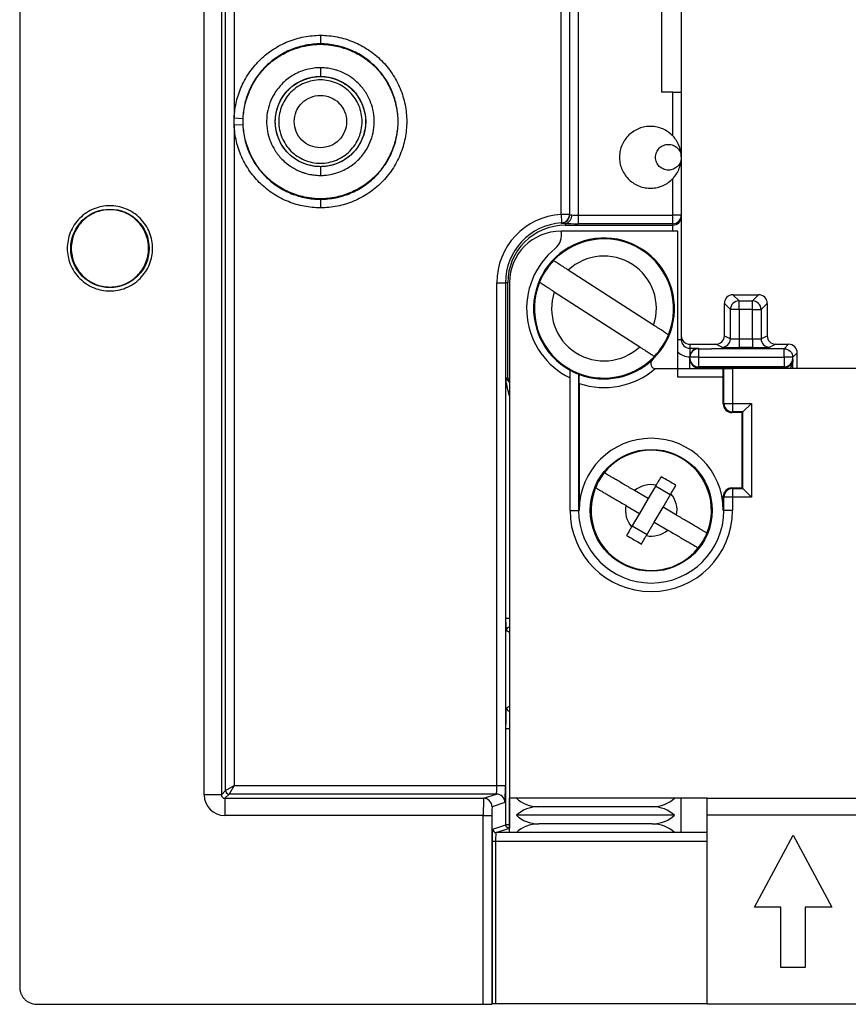
# Model space of a CAD drawing. Units: millimetres. Extents: x 46 to 1664, y 88 to 908.
# Drawn here: x 1326 to 1375, y 309 to 366 of the extents above; entities that cross this region are included whole.
import ezdxf

# ---------------------------------------------------------------- set-up
doc = ezdxf.new("R2010")
doc.units = ezdxf.units.MM

msp = doc.modelspace()

# ---------------------------------------------------------------- linework, layer by layer
at = {"color": 7, "linetype": 'Continuous', "lineweight": 25}
for p, q in [((1326.355, 607.896), (1326.355, 309.895)), ((1338.089, 596.704), (1338.089, 321.087)), ((1338.338, 321.336), (1338.338, 596.455)), ((1357.855, 354.875), (1357.855, 562.916)), ((1358.355, 562.916), (1358.355, 354.875)), ((1338.838, 557.307), (1338.838, 360.484)), ((1358.855, 382.4), (1358.855, 354.83)), ((1337.089, 321.087), (1337.089, 378.529)), ((1363.7, 371.995), (1363.7, 361.995)), ((1364.855, 371.995), (1364.855, 361.995)), ((1343.855, 365.296), (1343.855, 364.796)), ((1343.855, 364.796), (1343.855, 364.774)), ((1343.855, 363.407), (1343.855, 362.907)), ((1343.855, 362.899), (1343.855, 362.907)), ((1364.355, 361.995), (1363.7, 361.995)), ((1364.355, 359.44), (1364.355, 361.995)), ((1364.355, 361.995), (1364.855, 361.995)), ((1364.855, 361.995), (1364.855, 358.283)), ((1338.838, 360.484), (1339.337, 360.462)), ((1339.337, 360.086), (1338.838, 360.065)), ((1338.838, 360.065), (1338.838, 321.636)), ((1364.855, 358.195), (1364.855, 354.83)), ((1343.855, 357.641), (1343.855, 357.649)), ((1343.855, 357.641), (1343.855, 357.141)), ((1364.355, 354.83), (1364.355, 356.95)), ((1343.855, 355.774), (1343.855, 355.752)), ((1343.855, 355.752), (1343.855, 355.252)), ((1357.855, 354.875), (1358.355, 354.875)), ((1357.855, 354.875), (1357.886, 354.376)), ((1358.355, 354.875), (1358.355, 354.848)), ((1358.855, 354.83), (1358.855, 354.33)), ((1358.855, 354.83), (1364.355, 354.83)), ((1364.855, 354.83), (1364.355, 354.83)), ((1364.355, 354.33), (1364.355, 354.83)), ((1364.855, 354.83), (1364.855, 354.732)), ((1357.887, 354.35), (1357.886, 354.376)), ((1358.105, 354.339), (1358.105, 354.245)), ((1358.105, 354.245), (1364.355, 354.245)), ((1364.355, 354.33), (1358.855, 354.33)), ((1364.355, 354.245), (1364.355, 354.33)), ((1364.855, 354.732), (1364.855, 347.579)), ((1364.655, 353.895), (1357.855, 353.895)), ((1364.655, 345.895), (1364.655, 353.895)), ((1363.245, 348.422), (1358.278, 351.629)), ((1354.118, 321.636), (1354.118, 350.895)), ((1354.118, 350.895), (1354.618, 350.895)), ((1354.618, 350.895), (1354.618, 321.636)), ((1354.755, 350.895), (1354.618, 350.895)), ((1354.755, 345.361), (1354.755, 350.895)), ((1354.855, 350.895), (1354.855, 320.895)), ((1357.464, 350.369), (1362.432, 347.162)), ((1368.213, 349.838), (1367.859, 350.191)), ((1367.859, 350.191), (1369.351, 350.191)), ((1369.351, 350.191), (1368.997, 349.838)), ((1367.713, 349.338), (1367.359, 349.691)), ((1367.359, 347.812), (1367.359, 349.691)), ((1368.213, 349.338), (1368.213, 349.838)), ((1368.213, 349.838), (1368.997, 349.838)), ((1368.997, 349.338), (1368.997, 349.838)), ((1369.851, 349.691), (1369.497, 349.338)), ((1369.851, 349.691), (1369.851, 347.812)), ((1367.713, 347.635), (1367.713, 349.338)), ((1368.213, 349.338), (1367.713, 349.338)), ((1368.997, 349.338), (1368.213, 349.338)), ((1368.213, 349.338), (1368.213, 347.631)), ((1368.997, 349.338), (1369.497, 349.338)), ((1368.997, 347.635), (1368.997, 349.338)), ((1369.497, 349.338), (1369.497, 347.635)), ((1365.355, 347.312), (1365.355, 347.079)), ((1365.355, 347.312), (1366.859, 347.312)), ((1367.213, 347.135), (1366.859, 347.312)), ((1367.359, 347.812), (1367.713, 347.635)), ((1368.213, 347.631), (1368.997, 347.631)), ((1368.213, 347.631), (1368.213, 347.131)), ((1368.997, 347.631), (1368.997, 347.131)), ((1369.497, 347.635), (1369.851, 347.812)), ((1370.351, 347.312), (1369.997, 347.135)), ((1370.351, 347.312), (1371.099, 347.312)), ((1370.842, 347.054), (1371.099, 347.312)), ((1365.355, 347.079), (1365.855, 347.079)), ((1365.355, 347.079), (1365.355, 346.579)), ((1365.855, 347.079), (1365.855, 347.054)), ((1365.855, 347.054), (1365.855, 346.554)), ((1365.855, 347.054), (1366.605, 347.054)), ((1370.842, 347.054), (1366.605, 347.054)), ((1368.997, 347.131), (1368.213, 347.131)), ((1370.842, 346.554), (1370.842, 347.054)), ((1371.342, 346.554), (1371.599, 346.812)), ((1371.599, 345.895), (1371.599, 346.812)), ((1365.355, 346.554), (1365.355, 346.577)), ((1365.855, 346.554), (1365.355, 346.554)), ((1365.355, 346.482), (1365.355, 346.554)), ((1365.355, 346.448), (1365.355, 346.482)), ((1365.355, 345.895), (1365.355, 346.448)), ((1365.855, 346.554), (1365.855, 345.995)), ((1365.855, 346.554), (1370.842, 346.554)), ((1371.342, 346.554), (1370.842, 346.554)), ((1370.842, 346.554), (1370.842, 345.995)), ((1371.342, 346.482), (1371.342, 346.554)), ((1371.351, 346.43), (1371.342, 346.482)), ((1371.351, 345.895), (1371.351, 346.43)), ((1358.378, 345.353), (1358.378, 345.804)), ((1358.877, 345.571), (1358.877, 337.645)), ((1363.375, 345.895), (1364.655, 345.895)), ((1364.655, 345.395), (1364.655, 345.895)), ((1364.655, 345.895), (1367.275, 345.895)), ((1370.84, 345.995), (1365.855, 345.995)), ((1365.855, 345.995), (1365.855, 345.948)), ((1365.855, 345.948), (1370.848, 345.948)), ((1367.275, 345.895), (1367.333, 345.895)), ((1367.333, 343.873), (1367.333, 345.895)), ((1367.333, 345.895), (1367.832, 345.895)), ((1367.832, 345.895), (1367.832, 343.873)), ((1427.081, 345.895), (1367.832, 345.895)), ((1370.84, 345.995), (1370.848, 345.948)), ((1354.652, 331.354), (1354.652, 345.17)), ((1354.755, 345.361), (1354.661, 345.33)), ((1354.855, 345.226), (1354.755, 345.361)), ((1358.378, 337.645), (1358.378, 345.353)), ((1358.911, 345.028), (1358.911, 337.645)), ((1367.299, 345.395), (1364.655, 345.395)), ((1367.299, 343.839), (1367.299, 345.395)), ((1354.852, 344.319), (1354.852, 331.354)), ((1367.299, 343.839), (1367.333, 343.873)), ((1367.333, 343.873), (1367.832, 343.873)), ((1367.832, 343.873), (1368.932, 343.873)), ((1367.832, 343.873), (1367.832, 343.373)), ((1368.932, 343.873), (1368.433, 343.373)), ((1368.932, 343.873), (1368.932, 338.418)), ((1367.832, 343.373), (1367.798, 343.339)), ((1368.399, 343.339), (1367.798, 343.339)), ((1368.433, 343.373), (1367.832, 343.373)), ((1368.399, 343.339), (1368.433, 343.373)), ((1368.399, 338.952), (1368.399, 343.339)), ((1368.433, 338.918), (1368.433, 343.373)), ((1362.927, 338.33), (1362.138, 338.792)), ((1363.389, 339.118), (1362.927, 338.33)), ((1364.209, 338.54), (1363.347, 339.046)), ((1367.798, 338.952), (1367.832, 338.918)), ((1367.798, 338.952), (1368.399, 338.952)), ((1367.832, 338.918), (1367.832, 338.418)), ((1367.832, 338.918), (1368.433, 338.918)), ((1368.399, 338.952), (1368.433, 338.918)), ((1368.433, 338.918), (1368.932, 338.418)), ((1362.927, 338.33), (1362.421, 337.467)), ((1363.789, 337.824), (1364.252, 338.612)), ((1367.333, 338.418), (1367.299, 338.452)), ((1367.299, 337.645), (1367.299, 338.452)), ((1367.333, 337.645), (1367.333, 338.418)), ((1367.832, 338.418), (1367.333, 338.418)), ((1367.832, 338.418), (1367.832, 337.645)), ((1368.932, 338.418), (1367.832, 338.418)), ((1358.378, 337.645), (1358.877, 337.645)), ((1358.911, 337.645), (1358.877, 337.645)), ((1361.632, 337.93), (1362.421, 337.467)), ((1363.283, 336.961), (1363.789, 337.824)), ((1364.578, 337.361), (1363.789, 337.824)), ((1367.299, 337.645), (1367.333, 337.645)), ((1367.832, 337.645), (1367.333, 337.645)), ((1362.421, 337.467), (1361.958, 336.679)), ((1362.001, 336.751), (1362.863, 336.245)), ((1362.821, 336.173), (1363.283, 336.961)), ((1363.283, 336.961), (1364.072, 336.499)), ((1354.852, 331.354), (1354.652, 331.354)), ((1354.652, 319.342), (1354.652, 324.945)), ((1354.652, 324.945), (1354.852, 324.945)), ((1354.852, 324.945), (1354.852, 319.342)), ((1338.338, 321.336), (1338.838, 321.636)), ((1338.838, 321.636), (1338.538, 321.136)), ((1338.838, 321.636), (1354.118, 321.636)), ((1354.118, 321.636), (1354.618, 321.636)), ((1338.089, 321.087), (1337.089, 321.087)), ((1338.089, 321.087), (1338.338, 321.336)), ((1338.538, 321.136), (1338.289, 320.887)), ((1354.092, 321.136), (1338.538, 321.136)), ((1353.345, 320.887), (1354.092, 321.136)), ((1338.289, 320.887), (1338.289, 319.887)), ((1338.289, 320.887), (1353.345, 320.887)), ((1354.592, 320.636), (1353.845, 320.387)), ((1354.855, 318.895), (1354.855, 320.895)), ((1355.259, 320.895), (1354.855, 320.895)), ((1364.451, 320.895), (1355.259, 320.895)), ((1363.155, 320.395), (1356.555, 320.395)), ((1364.855, 320.895), (1364.451, 320.895)), ((1364.855, 318.895), (1364.855, 320.895)), ((1366.355, 320.895), (1364.855, 320.895)), ((1366.355, 320.895), (1624.355, 320.895)), ((1366.355, 319.895), (1366.355, 320.895)), ((1353.332, 319.887), (1338.289, 319.887)), ((1353.332, 308.895), (1353.332, 319.887)), ((1353.332, 319.887), (1353.832, 319.887)), ((1353.832, 319.887), (1353.832, 308.904)), ((1364.451, 319.895), (1355.259, 319.895)), ((1624.355, 319.895), (1366.355, 319.895)), ((1366.355, 308.895), (1366.355, 319.895)), ((1353.885, 319.087), (1354.652, 319.342)), ((1354.852, 319.342), (1354.652, 319.342)), ((1354.852, 319.342), (1354.852, 319.142)), ((1363.155, 319.395), (1356.555, 319.395)), ((1354.085, 318.887), (1354.852, 319.142)), ((1366.355, 318.887), (1354.085, 318.887)), ((1354.855, 319.142), (1354.852, 319.142)), ((1355.259, 318.895), (1354.855, 318.895)), ((1364.451, 318.895), (1355.259, 318.895)), ((1364.855, 318.895), (1364.451, 318.895)), ((1369.105, 314.545), (1371.355, 318.745)), ((1371.355, 318.745), (1373.605, 314.545)), ((1353.867, 308.927), (1353.867, 318.387)), ((1353.867, 318.387), (1354.067, 318.387)), ((1354.067, 308.93), (1354.067, 318.387)), ((1370.655, 314.545), (1369.105, 314.545)), ((1370.655, 311.045), (1370.655, 314.545)), ((1373.605, 314.545), (1372.055, 314.545)), ((1372.055, 314.545), (1372.055, 311.045)), ((1372.055, 311.045), (1370.655, 311.045)), ((1327.355, 308.895), (1353.332, 308.895)), ((1353.867, 308.927), (1353.832, 308.904)), ((1366.355, 308.93), (1354.067, 308.93)), ((1624.355, 308.895), (1366.355, 308.895))]:
    msp.add_line(p, q, dxfattribs=at)
at = {"color": 8, "linetype": 'Continuous', "lineweight": 25}
for p, q in [((1364.355, 353.895), (1364.355, 354.245)), ((1364.855, 347.579), (1364.655, 347.579)), ((1365.855, 345.948), (1365.855, 345.895)), ((1370.848, 345.948), (1370.848, 345.895)), ((1370.85, 345.895), (1370.85, 345.948)), ((1354.852, 331.354), (1354.855, 331.354)), ((1354.855, 330.536), (1354.67, 330.654)), ((1354.683, 326.145), (1354.855, 326.255)), ((1354.852, 319.342), (1354.855, 319.342)), ((1354.067, 318.387), (1366.355, 318.387))]:
    msp.add_line(p, q, dxfattribs=at)
at = {"color": 7, "linetype": 'Continuous', "lineweight": 25}
for centre, radius in [((1331.605, 352.895), 2.281), ((1363.105, 337.645), 3.547)]:
    msp.add_circle(centre, radius, dxfattribs=at)
for centre, radius, start, end in [((1358.105, 350.895), 3.987, 93.59372, 180), ((1357.855, 354.875), 0.5, 273.58184, 359.99097), ((1358.021, 354.792), 0.461, 280.43445, 5.80062), ((1357.855, 354.848), 0.5, 336.68803, 359.99961), ((1364.355, 354.83), 0.5, 269.99018, 359.99018), ((1358.105, 350.895), 3.487, 93.59372, 180), ((1358.105, 350.895), 3.349, 90, 180), ((1357.855, 350.895), 3, 90, 180), ((1356.883, 353.661), 1, 309.14562, 13.56262), ((1360.355, 349.395), 4.1, 313.34176, 241.16935), ((1360.355, 349.395), 4.05, 337.82505, 136.48119), ((1360.355, 349.395), 4.5, 129.14562, 243.93707), ((1360.355, 349.395), 4.05, 136.48119, 157.82505), ((1360.355, 349.395), 3.05, 341.38824, 132.918), ((1360.355, 349.395), 4.05, 157.82505, 316.48119), ((1360.355, 349.395), 3.05, 161.38824, 312.918), ((1368.213, 349.338), 0.5, 90.00511, 179.99489), ((1368.997, 349.338), 0.5, 0.00511, 89.99489), ((1360.355, 349.395), 4.05, 316.48119, 337.82505), ((1365.355, 347.812), 0.5, 180, 270), ((1367.213, 347.635), 0.5, 270.00337, 359.99826), ((1369.997, 347.635), 0.5, 180.00174, 269.99663), ((1371.099, 346.812), 0.5, 0.00109, 89.99891), ((1365.855, 346.554), 0.5, 89.99973, 179.99973), ((1360.355, 349.395), 4.1, 249.73164, 313.34176), ((1363.375, 346.195), 0.3, 133.34176, 270), ((1365.855, 346.577), 0.5, 179.75, 180), ((1365.855, 346.448), 0.5, 180.00982, 270.00982), ((1360.355, 349.395), 4.1, 248.87494, 249.73164), ((1360.355, 349.395), 4.6, 251.70807, 310.49371), ((1367.833, 343.874), 0.501, 180.14699, 269.85301), ((1363.105, 337.645), 4.194, 360, 180), ((1363.105, 337.645), 3.5, 337.81051, 141.38409), ((1363.105, 337.645), 3.5, 141.38409, 157.81051), ((1363.105, 337.645), 3.5, 157.81051, 321.38409), ((1363.105, 337.645), 1.5, 79.06852, 130.12608), ((1367.833, 338.417), 0.501, 90.14699, 179.85301), ((1363.105, 337.645), 1.5, 349.06852, 40.12608), ((1363.105, 337.645), 4.727, 180, 360), ((1363.105, 337.645), 4.228, 180, 360), ((1363.105, 337.645), 1.5, 169.06852, 220.12608), ((1363.105, 337.645), 1.5, 259.06852, 310.12608), ((1363.105, 337.645), 3.5, 321.38409, 337.81051), ((1338.538, 321.336), 0.2, 180.00511, 269.99489), ((1354.092, 320.636), 0.5, 0.0066, 89.97594), ((1353.345, 320.387), 0.5, 0.0066, 89.97594), ((1354.085, 319.087), 0.2, 180.0066, 269.97594)]:
    msp.add_arc(centre, radius, start, end, dxfattribs=at)
at = {"color": 8, "linetype": 'Continuous', "lineweight": 25}
for centre, radius, start, end in [((1357.855, 354.849), 0.5, 273.61016, 336.68298), ((1365.355, 347.579), 1, 225.57327, 270), ((1354.87, 330.654), 0.2, 94.37734, 179.97598), ((1354.883, 326.145), 0.2, 180.02449, 261.91191)]:
    msp.add_arc(centre, radius, start, end, dxfattribs=at)
at = {"color": 7, "linetype": 'Continuous', "lineweight": 25}
for centre, major_axis, ratio, start_param, end_param in [((1358.855, 354.856), (0.5, 0), 0.052372, 3.864197, 4.712389), ((1358.855, 354.357), (1, 0), 0.026186, 3.864197, 4.712389), ((1364.355, 354.732), (0.5, 0), 0.974157, 4.712389, 6.283185), ((1367.859, 349.691), (-0.354, 0.354), 0.999924, 5.497825, 7.068545), ((1369.351, 349.691), (0.354, 0.354), 0.999924, 5.497825, 7.068545), ((1365.355, 347.579), (0, 0.5), 0.999971, 1.570796, 3.141593), ((1366.859, 347.812), (-0.447, 0.224), 0.999952, 2.034455, 3.605214), ((1368.213, 347.635), (0.5, 0), 0.008727, 3.150319, 4.712389), ((1368.997, 347.635), (0.5, 0), 0.008727, 4.712389, 6.274459), ((1369.997, 347.635), (0.894, 0.447), 0.999952, 2.677972, 2.682297), ((1370.351, 347.812), (0.447, 0.224), 0.999952, 2.677972, 4.24873), ((1365.855, 346.579), (0.354, 0.354), 0.995646, 0.78758, 2.354013), ((1368.213, 347.135), (1, 0), 0.004363, 3.150319, 4.712389), ((1368.997, 347.135), (1, 0), 0.004363, 4.712389, 6.274459), ((1365.855, 346.482), (0.5, 0), 0.974157, 3.141593, 4.712389), ((1370.842, 346.482), (0.498, 0.041), 0.973805, 4.631986, 6.198419), ((1367.275, 345.395), (0, 0.5), 0.046875, 4.712389, 6.283185), ((1370.84, 346.496), (0.082, -0.493), 0.999648, 6.11813, 6.122379), ((1367.799, 343.84), (0.354, 0.354), 0.99781, 2.357291, 3.925895), ((1367.799, 338.451), (0.354, -0.354), 0.99781, 2.357291, 3.925895), ((1354.092, 321.636), (0, 0.5), 0.052372, 3.150319, 4.712389), ((1354.591, 321.636), (0, 1), 0.026186, 3.150319, 4.712389), ((1338.289, 321.087), (0.849, 0.849), 0.999924, 2.356233, 3.926953), ((1338.289, 321.087), (0.142, 0.142), 0.999163, 2.356233, 3.926953), ((1353.345, 319.887), (0, 1), 0.013093, 0.008727, 1.570796), ((1353.845, 319.887), (0, 0.5), 0.026186, 0.008727, 1.570796), ((1356.555, 321.812), (1.7, 0), 0.833333, 3.845313, 4.712389), ((1356.555, 318.979), (1.7, 0), 0.833333, 1.570796, 2.437872), ((1363.155, 321.812), (1.7, 0), 0.833333, 4.712389, 5.579465), ((1363.155, 318.979), (1.7, 0), 0.833333, 0.703721, 1.570796), ((1356.555, 320.812), (1.7, 0), 0.833333, 3.845313, 4.712389), ((1363.155, 320.812), (1.7, 0), 0.833333, 4.712389, 5.579465), ((1356.555, 317.979), (1.7, 0), 0.833333, 1.570796, 2.437872), ((1363.155, 317.979), (1.7, 0), 0.833333, 0.703721, 1.570796), ((1353.332, 308.904), (0.5, 0), 0.017455, 4.712389, 6.257005), ((1354.067, 308.927), (0.2, 0), 0.017455, 1.570796, 3.115413)]:
    msp.add_ellipse(centre, major_axis=major_axis, ratio=ratio, start_param=start_param, end_param=end_param, dxfattribs=at)
for points, knots in [([(1338.838, 360.484), (1338.851, 360.802), (1338.896, 361.123), (1339.043, 361.746), (1339.145, 362.047), (1339.409, 362.629), (1339.57, 362.911), (1339.938, 363.432), (1340.145, 363.674), (1340.608, 364.118), (1340.863, 364.318), (1341.398, 364.664), (1341.681, 364.812), (1342.28, 365.053), (1342.586, 365.143), (1343.211, 365.264), (1343.532, 365.296), (1343.855, 365.296)], [0, 0, 0, 0, 0.125, 0.125, 0.25, 0.25, 0.375, 0.375, 0.5, 0.5, 0.625, 0.625, 0.75, 0.75, 0.875, 0.875, 1, 1, 1, 1]), ([(1343.855, 365.296), (1344.187, 365.296), (1344.513, 365.263), (1344.995, 365.167), (1345.154, 365.128), (1345.469, 365.032), (1345.626, 364.976), (1346.082, 364.787), (1346.37, 364.632), (1346.916, 364.268), (1347.175, 364.056), (1347.638, 363.593), (1347.845, 363.34), (1348.212, 362.791), (1348.368, 362.499), (1348.619, 361.896), (1348.715, 361.579), (1348.844, 360.931), (1348.877, 360.606), (1348.877, 359.951), (1348.844, 359.618), (1348.716, 358.975), (1348.622, 358.661), (1348.434, 358.205), (1348.362, 358.055), (1348.207, 357.764), (1348.122, 357.623), (1347.85, 357.215), (1347.643, 356.961), (1347.174, 356.491), (1346.92, 356.284), (1346.512, 356.011), (1346.371, 355.926), (1346.081, 355.77), (1345.931, 355.699), (1345.475, 355.509), (1345.162, 355.415), (1344.518, 355.286), (1344.187, 355.252), (1343.855, 355.252)], [0, 0, 0, 0, 0.0625, 0.0625, 0.09375, 0.09375, 0.125, 0.125, 0.1875, 0.1875, 0.25, 0.25, 0.3125, 0.3125, 0.375, 0.375, 0.4375, 0.4375, 0.5, 0.5, 0.5625, 0.5625, 0.625, 0.625, 0.65625, 0.65625, 0.6875, 0.6875, 0.75, 0.75, 0.8125, 0.8125, 0.84375, 0.84375, 0.875, 0.875, 0.9375, 0.9375, 1, 1, 1, 1]), ([(1343.855, 364.796), (1343.564, 364.796), (1343.275, 364.767), (1342.712, 364.658), (1342.436, 364.578), (1341.897, 364.36), (1341.642, 364.227), (1341.16, 363.916), (1340.931, 363.735), (1340.514, 363.335), (1340.328, 363.117), (1339.997, 362.648), (1339.851, 362.394), (1339.614, 361.87), (1339.522, 361.599), (1339.389, 361.038), (1339.349, 360.749), (1339.337, 360.462)], [0, 0, 0, 0, 0.125, 0.125, 0.25, 0.25, 0.375, 0.375, 0.5, 0.5, 0.625, 0.625, 0.75, 0.75, 0.875, 0.875, 1, 1, 1, 1]), ([(1343.855, 355.774), (1343.788, 355.775), (1343.652, 355.777), (1343.448, 355.793), (1343.241, 355.819), (1342.96, 355.868), (1342.608, 355.954), (1342.189, 356.099), (1341.78, 356.284), (1341.251, 356.587), (1340.648, 357.067), (1340.074, 357.789), (1339.663, 358.596), (1339.415, 359.432), (1339.326, 360.274), (1339.415, 361.116), (1339.663, 361.953), (1340.074, 362.759), (1340.648, 363.481), (1341.251, 363.961), (1341.78, 364.264), (1342.188, 364.449), (1342.608, 364.594), (1342.982, 364.686), (1343.309, 364.74), (1343.583, 364.769), (1343.765, 364.772), (1343.855, 364.774)], [0, 0, 0, 0, 0.0143276, 0.0288476, 0.0435952, 0.0586043, 0.0894917, 0.1206354, 0.1528474, 0.1847718, 0.2501145, 0.3154572, 0.3795189, 0.4414842, 0.5000021, 0.5585201, 0.6204854, 0.6845471, 0.7498898, 0.8152324, 0.8471193, 0.8793688, 0.9104744, 0.9414, 0.9613354, 0.9808414, 1, 1, 1, 1]), ([(1343.855, 355.752), (1344.153, 355.752), (1344.452, 355.783), (1345.031, 355.899), (1345.313, 355.984), (1345.861, 356.211), (1346.125, 356.353), (1346.615, 356.681), (1346.844, 356.868), (1347.266, 357.291), (1347.452, 357.52), (1347.779, 358.01), (1347.921, 358.275), (1348.148, 358.822), (1348.232, 359.104), (1348.347, 359.684), (1348.377, 359.983), (1348.377, 360.573), (1348.347, 360.866), (1348.231, 361.449), (1348.145, 361.734), (1347.919, 362.278), (1347.778, 362.54), (1347.448, 363.035), (1347.261, 363.263), (1346.845, 363.68), (1346.611, 363.87), (1346.12, 364.198), (1345.86, 364.338), (1345.313, 364.565), (1345.026, 364.651), (1344.448, 364.766), (1344.154, 364.796), (1343.855, 364.796)], [0, 0, 0, 0, 0.0625, 0.0625, 0.125, 0.125, 0.1875, 0.1875, 0.25, 0.25, 0.3125, 0.3125, 0.375, 0.375, 0.4375, 0.4375, 0.5, 0.5, 0.5625, 0.5625, 0.625, 0.625, 0.6875, 0.6875, 0.75, 0.75, 0.8125, 0.8125, 0.875, 0.875, 0.9375, 0.9375, 1, 1, 1, 1]), ([(1343.855, 364.774), (1343.922, 364.773), (1344.058, 364.771), (1344.262, 364.755), (1344.469, 364.729), (1344.75, 364.681), (1345.102, 364.594), (1345.521, 364.449), (1345.93, 364.264), (1346.458, 363.961), (1347.062, 363.481), (1347.636, 362.759), (1348.047, 361.953), (1348.295, 361.116), (1348.384, 360.274), (1348.295, 359.432), (1348.047, 358.596), (1347.636, 357.789), (1347.062, 357.067), (1346.459, 356.588), (1345.93, 356.284), (1345.522, 356.099), (1345.102, 355.954), (1344.728, 355.862), (1344.401, 355.808), (1344.127, 355.78), (1343.945, 355.776), (1343.855, 355.774)], [0, 0, 0, 0, 0.014328, 0.028848, 0.043595, 0.058604, 0.089492, 0.120635, 0.152847, 0.184772, 0.250115, 0.315457, 0.379519, 0.441484, 0.500002, 0.55852, 0.620485, 0.684547, 0.74989, 0.815232, 0.847119, 0.879369, 0.910474, 0.9414, 0.961335, 0.980841, 1, 1, 1, 1]), ([(1343.855, 363.407), (1343.824, 363.407), (1343.704, 363.406), (1343.435, 363.386), (1343.073, 363.317), (1342.678, 363.186), (1342.315, 363.012), (1341.975, 362.791), (1341.568, 362.443), (1341.064, 361.812), (1340.685, 360.787), (1340.723, 359.61), (1341.103, 358.699), (1341.538, 358.143), (1342.058, 357.673), (1342.542, 357.404), (1343.043, 357.245), (1343.307, 357.185), (1343.598, 357.147), (1343.774, 357.143), (1343.855, 357.141)], [0, 0, 0, 0, 0.009481, 0.036825, 0.08209, 0.121856, 0.163887, 0.204789, 0.245603, 0.32711, 0.449108, 0.57138, 0.678322, 0.745243, 0.785555, 0.892457, 0.910638, 0.946184, 0.975183, 1, 1, 1, 1]), ([(1343.855, 357.141), (1343.886, 357.141), (1344.006, 357.142), (1344.274, 357.163), (1344.637, 357.231), (1345.032, 357.362), (1345.395, 357.537), (1345.735, 357.758), (1346.142, 358.105), (1346.646, 358.736), (1347.025, 359.761), (1346.987, 360.939), (1346.607, 361.85), (1346.172, 362.405), (1345.652, 362.875), (1345.168, 363.145), (1344.667, 363.304), (1344.403, 363.363), (1344.112, 363.401), (1343.936, 363.405), (1343.855, 363.407)], [0, 0, 0, 0, 0.009481, 0.036825, 0.08209, 0.121856, 0.163887, 0.204789, 0.245603, 0.32711, 0.449108, 0.57138, 0.678322, 0.745243, 0.785555, 0.892457, 0.910638, 0.946184, 0.975183, 1, 1, 1, 1]), ([(1343.855, 357.641), (1343.177, 357.641), (1342.479, 357.928), (1341.512, 358.892), (1341.222, 359.581), (1341.222, 360.968), (1341.511, 361.655), (1342.479, 362.62), (1343.171, 362.907), (1343.855, 362.907)], [0, 0, 0, 0, 0.25, 0.25, 0.5, 0.5, 0.75, 0.75, 1, 1, 1, 1]), ([(1343.855, 357.649), (1343.816, 357.65), (1343.737, 357.651), (1343.617, 357.66), (1343.497, 357.675), (1343.333, 357.704), (1343.127, 357.754), (1342.796, 357.869), (1342.401, 358.07), (1341.986, 358.405), (1341.651, 358.82), (1341.411, 359.291), (1341.265, 359.783), (1341.213, 360.274), (1341.265, 360.766), (1341.411, 361.257), (1341.65, 361.728), (1341.985, 362.143), (1342.401, 362.479), (1342.796, 362.679), (1343.127, 362.794), (1343.372, 362.854), (1343.615, 362.892), (1343.776, 362.897), (1343.855, 362.899)], [0, 0, 0, 0, 0.014324, 0.028844, 0.043594, 0.058609, 0.089486, 0.120646, 0.186291, 0.25008, 0.313803, 0.379515, 0.441486, 0.500008, 0.558531, 0.620502, 0.686147, 0.749937, 0.81366, 0.879371, 0.910466, 0.941408, 0.971135, 1, 1, 1, 1]), ([(1343.855, 362.907), (1344.533, 362.907), (1345.231, 362.62), (1346.197, 361.656), (1346.488, 360.967), (1346.488, 359.581), (1346.198, 358.893), (1345.231, 357.928), (1344.539, 357.641), (1343.855, 357.641)], [0, 0, 0, 0, 0.25, 0.25, 0.5, 0.5, 0.75, 0.75, 1, 1, 1, 1]), ([(1343.855, 362.899), (1343.894, 362.899), (1343.973, 362.897), (1344.093, 362.888), (1344.213, 362.873), (1344.377, 362.845), (1344.583, 362.794), (1344.914, 362.679), (1345.309, 362.479), (1345.724, 362.144), (1346.059, 361.728), (1346.299, 361.257), (1346.445, 360.766), (1346.497, 360.274), (1346.445, 359.783), (1346.299, 359.291), (1346.06, 358.82), (1345.724, 358.405), (1345.309, 358.07), (1344.914, 357.869), (1344.583, 357.754), (1344.338, 357.694), (1344.095, 357.656), (1343.934, 357.652), (1343.855, 357.649)], [0, 0, 0, 0, 0.014324, 0.028844, 0.043594, 0.058609, 0.089486, 0.120646, 0.186291, 0.25008, 0.313803, 0.379515, 0.441486, 0.500008, 0.558531, 0.620502, 0.686147, 0.749937, 0.81366, 0.879371, 0.910466, 0.941408, 0.971135, 1, 1, 1, 1]), ([(1343.855, 362.699), (1343.538, 362.699), (1343.22, 362.636), (1342.634, 362.393), (1342.365, 362.213), (1341.916, 361.764), (1341.736, 361.495), (1341.493, 360.909), (1341.43, 360.592), (1341.43, 359.957), (1341.493, 359.639), (1341.736, 359.053), (1341.916, 358.784), (1342.365, 358.335), (1342.634, 358.155), (1343.22, 357.912), (1343.538, 357.849), (1343.855, 357.849)], [0, 0, 0, 0, 0.125, 0.125, 0.25, 0.25, 0.375, 0.375, 0.5, 0.5, 0.625, 0.625, 0.75, 0.75, 0.875, 0.875, 1, 1, 1, 1]), ([(1343.855, 357.849), (1344.172, 357.849), (1344.49, 357.912), (1345.076, 358.155), (1345.345, 358.335), (1345.794, 358.784), (1345.974, 359.053), (1346.217, 359.639), (1346.28, 359.957), (1346.28, 360.592), (1346.217, 360.909), (1345.974, 361.495), (1345.794, 361.764), (1345.345, 362.213), (1345.076, 362.393), (1344.49, 362.636), (1344.172, 362.699), (1343.855, 362.699)], [0, 0, 0, 0, 0.125, 0.125, 0.25, 0.25, 0.375, 0.375, 0.5, 0.5, 0.625, 0.625, 0.75, 0.75, 0.875, 0.875, 1, 1, 1, 1]), ([(1343.855, 358.749), (1343.655, 358.749), (1343.456, 358.789), (1343.087, 358.942), (1342.918, 359.055), (1342.635, 359.337), (1342.522, 359.506), (1342.37, 359.875), (1342.33, 360.075), (1342.33, 360.474), (1342.37, 360.673), (1342.522, 361.042), (1342.635, 361.211), (1342.918, 361.494), (1343.087, 361.607), (1343.456, 361.759), (1343.655, 361.799), (1343.855, 361.799)], [0, 0, 0, 0, 0.125, 0.125, 0.25, 0.25, 0.375, 0.375, 0.5, 0.5, 0.625, 0.625, 0.75, 0.75, 0.875, 0.875, 1, 1, 1, 1]), ([(1343.855, 361.799), (1344.055, 361.799), (1344.254, 361.759), (1344.623, 361.607), (1344.792, 361.494), (1345.074, 361.211), (1345.187, 361.042), (1345.34, 360.673), (1345.38, 360.474), (1345.38, 360.075), (1345.34, 359.875), (1345.187, 359.506), (1345.074, 359.337), (1344.792, 359.055), (1344.623, 358.942), (1344.254, 358.789), (1344.055, 358.749), (1343.855, 358.749)], [0, 0, 0, 0, 0.125, 0.125, 0.25, 0.25, 0.375, 0.375, 0.5, 0.5, 0.625, 0.625, 0.75, 0.75, 0.875, 0.875, 1, 1, 1, 1]), ([(1343.855, 355.252), (1343.532, 355.252), (1343.215, 355.284), (1342.592, 355.404), (1342.286, 355.493), (1341.688, 355.733), (1341.403, 355.881), (1340.867, 356.227), (1340.613, 356.426), (1340.148, 356.871), (1339.94, 357.113), (1339.572, 357.635), (1339.41, 357.917), (1339.146, 358.5), (1339.044, 358.801), (1338.896, 359.424), (1338.851, 359.746), (1338.838, 360.065)], [0, 0, 0, 0, 0.125, 0.125, 0.25, 0.25, 0.375, 0.375, 0.5, 0.5, 0.625, 0.625, 0.75, 0.75, 0.875, 0.875, 1, 1, 1, 1]), ([(1339.337, 360.086), (1339.349, 359.799), (1339.39, 359.509), (1339.523, 358.948), (1339.615, 358.677), (1339.852, 358.152), (1339.999, 357.898), (1340.33, 357.428), (1340.517, 357.21), (1340.935, 356.809), (1341.164, 356.63), (1341.647, 356.319), (1341.903, 356.185), (1342.442, 355.969), (1342.718, 355.889), (1343.278, 355.781), (1343.564, 355.752), (1343.855, 355.752)], [0, 0, 0, 0, 0.125, 0.125, 0.25, 0.25, 0.375, 0.375, 0.5, 0.5, 0.625, 0.625, 0.75, 0.75, 0.875, 0.875, 1, 1, 1, 1]), ([(1364.852, 358.222), (1364.853, 358.231), (1364.863, 358.357), (1364.816, 358.601), (1364.709, 358.938), (1364.531, 359.246), (1364.298, 359.514), (1364.017, 359.731), (1363.699, 359.889), (1363.356, 359.982), (1363.002, 360.006), (1362.649, 359.961), (1362.313, 359.848), (1362.005, 359.671), (1361.737, 359.438), (1361.52, 359.157), (1361.362, 358.839), (1361.269, 358.496), (1361.244, 358.142), (1361.289, 357.79), (1361.402, 357.453), (1361.579, 357.145), (1361.812, 356.877), (1362.093, 356.66), (1362.411, 356.502), (1362.754, 356.409), (1363.108, 356.385), (1363.461, 356.43), (1363.797, 356.543), (1364.105, 356.719), (1364.373, 356.953), (1364.591, 357.234), (1364.746, 357.552), (1364.831, 357.829), (1364.838, 357.997), (1364.84, 358.048)], [0, 0, 0, 0, 0.002375, 0.034115, 0.065856, 0.097596, 0.129337, 0.161077, 0.192818, 0.224558, 0.256299, 0.288039, 0.31978, 0.35152, 0.383261, 0.415001, 0.446742, 0.478482, 0.510223, 0.541963, 0.573704, 0.605444, 0.637185, 0.668925, 0.700666, 0.732406, 0.764146, 0.795887, 0.827627, 0.859368, 0.891108, 0.922849, 0.954589, 0.98633, 1, 1, 1, 1]), ([(1334.087, 352.895), (1334.086, 352.74), (1334.058, 352.428), (1333.922, 351.964), (1333.694, 351.523), (1333.372, 351.129), (1332.978, 350.806), (1332.536, 350.579), (1332.073, 350.443), (1331.605, 350.4), (1331.137, 350.443), (1330.674, 350.578), (1330.233, 350.806), (1329.839, 351.129), (1329.516, 351.523), (1329.288, 351.964), (1329.152, 352.427), (1329.109, 352.895), (1329.152, 353.363), (1329.288, 353.826), (1329.516, 354.268), (1329.838, 354.662), (1330.233, 354.985), (1330.674, 355.212), (1331.137, 355.348), (1331.605, 355.391), (1332.073, 355.348), (1332.536, 355.212), (1332.977, 354.985), (1333.371, 354.662), (1333.694, 354.268), (1333.922, 353.827), (1334.058, 353.363), (1334.087, 353.051), (1334.087, 352.895)], [0, 0, 0, 0, 0.029992, 0.060002, 0.092483, 0.125, 0.157481, 0.189998, 0.219982, 0.25, 0.279984, 0.310002, 0.342483, 0.375, 0.407481, 0.439998, 0.469982, 0.5, 0.529984, 0.560002, 0.592483, 0.625, 0.657481, 0.689998, 0.719982, 0.75, 0.779984, 0.810002, 0.842483, 0.875, 0.907481, 0.939998, 0.96999, 1, 1, 1, 1]), ([(1333.855, 352.895), (1333.855, 352.601), (1333.796, 352.307), (1333.571, 351.762), (1333.404, 351.513), (1332.988, 351.096), (1332.738, 350.929), (1332.194, 350.704), (1331.9, 350.645), (1331.311, 350.645), (1331.016, 350.704), (1330.472, 350.929), (1330.222, 351.096), (1329.806, 351.513), (1329.639, 351.762), (1329.414, 352.307), (1329.355, 352.601), (1329.355, 353.19), (1329.414, 353.484), (1329.639, 354.029), (1329.806, 354.278), (1330.222, 354.695), (1330.472, 354.861), (1331.016, 355.087), (1331.311, 355.145), (1331.9, 355.145), (1332.194, 355.087), (1332.738, 354.861), (1332.988, 354.695), (1333.404, 354.278), (1333.571, 354.029), (1333.796, 353.484), (1333.855, 353.19), (1333.855, 352.895)], [0, 0, 0, 0, 0.0625, 0.0625, 0.125, 0.125, 0.1875, 0.1875, 0.25, 0.25, 0.3125, 0.3125, 0.375, 0.375, 0.4375, 0.4375, 0.5, 0.5, 0.5625, 0.5625, 0.625, 0.625, 0.6875, 0.6875, 0.75, 0.75, 0.8125, 0.8125, 0.875, 0.875, 0.9375, 0.9375, 1, 1, 1, 1]), ([(1358.278, 351.629), (1358.219, 351.667), (1358.111, 351.737), (1357.957, 351.836), (1357.823, 351.923), (1357.702, 352.001), (1357.601, 352.066), (1357.52, 352.119), (1357.462, 352.156), (1357.425, 352.18), (1357.42, 352.183), (1357.418, 352.184)], [0, 0, 0, 0, 0.132426, 0.243503, 0.357965, 0.466253, 0.577835, 0.683515, 0.792368, 0.894718, 1, 1, 1, 1]), ([(1356.605, 350.924), (1356.606, 350.923), (1356.609, 350.921), (1356.636, 350.904), (1356.687, 350.871), (1356.76, 350.824), (1356.852, 350.765), (1356.961, 350.694), (1357.084, 350.615), (1357.218, 350.528), (1357.347, 350.445), (1357.43, 350.391), (1357.464, 350.369)], [0, 0, 0, 0, 0.077564, 0.180353, 0.2861071, 0.3892218, 0.4952619, 0.5995894, 0.7068331, 0.8131891, 0.9224876, 1, 1, 1, 1]), ([(1364.105, 347.867), (1364.105, 347.867), (1364.105, 347.867), (1364.094, 347.874), (1364.054, 347.9), (1363.988, 347.943), (1363.898, 348.001), (1363.795, 348.067), (1363.675, 348.145), (1363.545, 348.229), (1363.404, 348.32), (1363.303, 348.385), (1363.25, 348.419), (1363.245, 348.422)], [0, 0, 0, 0, 0.013772, 0.116656, 0.222524, 0.345254, 0.450683, 0.559215, 0.66463, 0.773012, 0.88014, 0.990227, 1, 1, 1, 1]), ([(1362.432, 347.162), (1362.463, 347.142), (1362.543, 347.09), (1362.673, 347.006), (1362.814, 346.915), (1362.943, 346.832), (1363.065, 346.753), (1363.163, 346.69), (1363.233, 346.645), (1363.281, 346.613), (1363.288, 346.609), (1363.292, 346.607)], [0, 0, 0, 0, 0.069165, 0.180893, 0.296013, 0.40511, 0.517535, 0.654755, 0.757971, 0.864163, 1, 1, 1, 1]), ([(1370.842, 347.054), (1370.973, 347.054), (1371.103, 347), (1371.288, 346.815), (1371.342, 346.685), (1371.342, 346.554)], [0, 0, 0, 0, 0.5, 0.5, 1, 1, 1, 1]), ([(1371.351, 346.43), (1371.35, 346.304), (1371.295, 346.179), (1371.11, 346.001), (1370.981, 345.949), (1370.85, 345.948)], [0, 0, 0, 0, 0.5, 0.5, 1, 1, 1, 1]), ([(1371.351, 346.43), (1371.35, 346.404), (1371.349, 346.354), (1371.339, 346.286), (1371.328, 346.229), (1371.308, 346.151), (1371.271, 346.057), (1371.217, 345.96), (1371.172, 345.913), (1371.155, 345.895)], [0, 0, 0, 0, 0.14062, 0.261733, 0.363341, 0.445452, 0.683748, 0.88317, 1, 1, 1, 1]), ([(1358.378, 345.804), (1358.438, 345.772), (1358.558, 345.708), (1358.719, 345.635), (1358.83, 345.589), (1358.871, 345.573), (1358.876, 345.571), (1358.877, 345.571)], [0, 0, 0, 0, 0.252971, 0.506831, 0.737031, 0.946274, 1, 1, 1, 1]), ([(1354.661, 345.33), (1354.659, 345.33), (1354.658, 345.319), (1354.655, 345.267), (1354.653, 345.226), (1354.652, 345.17)], [0, 0, 0, 0, 0.5, 0.5, 1, 1, 1, 1]), ([(1354.852, 344.319), (1354.813, 344.468), (1354.776, 344.617), (1354.725, 344.84), (1354.709, 344.914), (1354.685, 345.023), (1354.677, 345.059), (1354.666, 345.11), (1354.663, 345.127), (1354.656, 345.156), (1354.653, 345.171), (1354.652, 345.17)], [0, 0, 0, 0, 0.5, 0.5, 0.75, 0.75, 0.875, 0.875, 0.9375, 0.9375, 1, 1, 1, 1]), ([(1358.911, 345.028), (1358.912, 345.089), (1358.912, 345.212), (1358.916, 345.375), (1358.923, 345.492), (1358.929, 345.545), (1358.933, 345.548), (1358.935, 345.549)], [0, 0, 0, 0, 0.228946, 0.458125, 0.680191, 0.88912, 1, 1, 1, 1]), ([(1362.138, 338.792), (1362.04, 338.85), (1361.842, 338.966), (1361.551, 339.137), (1361.27, 339.302), (1361.017, 339.45), (1360.798, 339.579), (1360.622, 339.682), (1360.488, 339.761), (1360.413, 339.805), (1360.376, 339.826), (1360.372, 339.829), (1360.37, 339.83)], [0, 0, 0, 0, 0.106763, 0.216321, 0.326291, 0.439689, 0.545758, 0.655012, 0.759265, 0.866583, 0.933292, 1, 1, 1, 1]), ([(1363.676, 339.606), (1363.611, 339.496), (1363.517, 339.335), (1363.42, 339.17), (1363.389, 339.118)], [0, 0, 0, 0, 0.6834, 1, 1, 1, 1]), ([(1359.864, 338.967), (1359.866, 338.966), (1359.871, 338.963), (1359.914, 338.938), (1359.995, 338.89), (1360.131, 338.811), (1360.309, 338.706), (1360.521, 338.582), (1360.766, 338.438), (1361.033, 338.281), (1361.32, 338.113), (1361.522, 337.995), (1361.627, 337.933), (1361.632, 337.93)], [0, 0, 0, 0, 0.073544, 0.148141, 0.251475, 0.357795, 0.461363, 0.567898, 0.672174, 0.779385, 0.885403, 0.99425, 1, 1, 1, 1]), ([(1364.252, 338.612), (1364.29, 338.677), (1364.367, 338.809), (1364.463, 338.972), (1364.519, 339.068), (1364.538, 339.1)], [0, 0, 0, 0, 0.396726, 0.797864, 1, 1, 1, 1]), ([(1366.346, 336.324), (1366.343, 336.325), (1366.339, 336.328), (1366.296, 336.353), (1366.214, 336.401), (1366.079, 336.48), (1365.901, 336.584), (1365.689, 336.709), (1365.444, 336.853), (1365.177, 337.01), (1364.89, 337.178), (1364.688, 337.296), (1364.583, 337.358), (1364.578, 337.361)], [0, 0, 0, 0, 0.073544, 0.148141, 0.251475, 0.357795, 0.461363, 0.567898, 0.672174, 0.779385, 0.885403, 0.99425, 1, 1, 1, 1]), ([(1361.958, 336.679), (1361.92, 336.613), (1361.843, 336.482), (1361.747, 336.319), (1361.691, 336.223), (1361.672, 336.191)], [0, 0, 0, 0, 0.396726, 0.797864, 1, 1, 1, 1]), ([(1364.072, 336.499), (1364.169, 336.441), (1364.368, 336.325), (1364.659, 336.154), (1364.94, 335.989), (1365.193, 335.841), (1365.412, 335.712), (1365.588, 335.609), (1365.722, 335.53), (1365.797, 335.486), (1365.834, 335.464), (1365.838, 335.462), (1365.84, 335.461)], [0, 0, 0, 0, 0.106763, 0.216321, 0.326291, 0.439689, 0.545757, 0.655011, 0.759264, 0.866582, 0.932907, 1, 1, 1, 1]), ([(1362.534, 335.685), (1362.599, 335.795), (1362.693, 335.956), (1362.79, 336.121), (1362.821, 336.173)], [0, 0, 0, 0, 0.6834, 1, 1, 1, 1]), ([(1354.67, 330.654), (1354.669, 330.655), (1354.668, 330.658), (1354.666, 330.677), (1354.663, 330.71), (1354.66, 330.769), (1354.657, 330.86), (1354.655, 330.97), (1354.653, 331.094), (1354.652, 331.223), (1354.652, 331.31), (1354.652, 331.354)], [0, 0, 0, 0, 0.080238, 0.159956, 0.240407, 0.370033, 0.500147, 0.629756, 0.759853, 0.879807, 1, 1, 1, 1]), ([(1354.652, 324.945), (1354.652, 324.983), (1354.652, 325.057), (1354.653, 325.168), (1354.653, 325.277), (1354.655, 325.424), (1354.657, 325.603), (1354.661, 325.792), (1354.666, 325.949), (1354.671, 326.059), (1354.677, 326.13), (1354.681, 326.14), (1354.683, 326.145)], [0, 0, 0, 0, 0.060307, 0.120121, 0.179971, 0.240386, 0.370081, 0.500074, 0.629787, 0.759797, 0.879826, 1, 1, 1, 1]), ([(1354.852, 319.142), (1354.8, 319.143), (1354.748, 319.164), (1354.674, 319.238), (1354.652, 319.29), (1354.652, 319.342)], [0, 0, 0, 0, 0.5, 0.5, 1, 1, 1, 1]), ([(1353.867, 318.387), (1353.867, 318.41), (1353.867, 318.455), (1353.867, 318.523), (1353.867, 318.589), (1353.868, 318.675), (1353.87, 318.776), (1353.872, 318.882), (1353.875, 318.97), (1353.878, 319.035), (1353.881, 319.078), (1353.884, 319.084), (1353.885, 319.087)], [0, 0, 0, 0, 0.062781, 0.124963, 0.18715, 0.249945, 0.374789, 0.499685, 0.624452, 0.74947, 0.874715, 1, 1, 1, 1]), ([(1326.355, 309.895), (1326.356, 309.862), (1326.358, 309.797), (1326.372, 309.7), (1326.396, 309.605), (1326.44, 309.482), (1326.518, 309.336), (1326.643, 309.184), (1326.795, 309.059), (1326.969, 308.967), (1327.158, 308.906), (1327.289, 308.899), (1327.355, 308.895)], [0, 0, 0, 0, 0.062818, 0.12501, 0.187185, 0.249953, 0.374875, 0.499699, 0.62453, 0.749493, 0.874747, 1, 1, 1, 1])]:
    msp.add_open_spline(points, degree=3, knots=knots, dxfattribs=at)
for points in [[(1338.838, 360.065), (1338.835, 360.204), (1338.835, 360.344), (1338.838, 360.484)], [(1339.337, 360.462), (1339.332, 360.337), (1339.332, 360.211), (1339.337, 360.086)], [(1364.105, 358.945), (1364.007, 358.945), (1363.81, 358.906), (1363.561, 358.74), (1363.394, 358.49), (1363.335, 358.195), (1363.394, 357.901), (1363.561, 357.651), (1363.81, 357.485), (1364.105, 357.426), (1364.399, 357.485), (1364.649, 357.651), (1364.816, 357.901), (1364.874, 358.195), (1364.816, 358.49), (1364.649, 358.74), (1364.399, 358.906), (1364.203, 358.945), (1364.105, 358.945)], [(1358.355, 354.848), (1358.355, 354.842), (1358.4, 354.844), (1358.48, 354.839)], [(1358.105, 354.339), (1357.96, 354.344), (1357.887, 354.343), (1357.887, 354.35)], [(1370.848, 345.948), (1370.848, 345.948), (1370.849, 345.948), (1370.85, 345.948)], [(1364.538, 339.1), (1364.396, 339.186), (1364.11, 339.358), (1363.821, 339.524), (1363.676, 339.606)], [(1361.672, 336.191), (1361.814, 336.105), (1362.1, 335.932), (1362.389, 335.767), (1362.534, 335.685)], [(1354.067, 318.387), (1354.067, 318.657), (1354.075, 318.884), (1354.085, 318.887)]]:
    msp.add_open_spline(points, degree=3, dxfattribs=at)
at = {"color": 8, "linetype": 'Continuous', "lineweight": 25}
for points, knots in [([(1354.661, 345.33), (1354.68, 345.306), (1354.723, 345.249), (1354.789, 345.164), (1354.838, 345.102), (1354.855, 345.082)], [0, 0, 0, 0, 0.327607, 0.771927, 1, 1, 1, 1]), ([(1354.852, 331.354), (1354.852, 331.301), (1354.853, 331.216), (1354.854, 331.145), (1354.855, 331.118)], [0, 0, 0, 0, 0.623073, 1, 1, 1, 1]), ([(1354.855, 325.353), (1354.855, 325.341), (1354.854, 325.271), (1354.852, 325.133), (1354.852, 325.007), (1354.852, 324.945)], [0, 0, 0, 0, 0.1038898, 0.558093, 1, 1, 1, 1])]:
    msp.add_open_spline(points, degree=3, knots=knots, dxfattribs=at)

doc.saveas('drawing.dxf')
